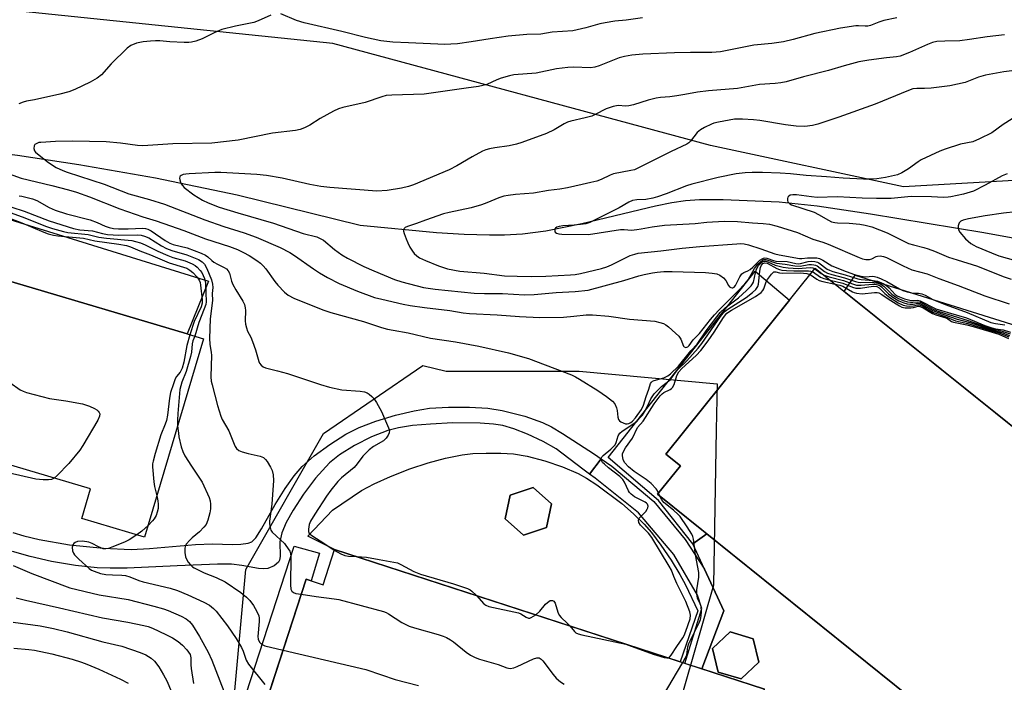
# Model space of a CAD drawing. Units: inches. Extents: x 1279760 to 1285760, y 485453 to 489453.
# Drawn here: x 1281645 to 1281954, y 486752 to 486960 of the extents above; entities that cross this region are included whole.
import ezdxf

# ---------------------------------------------------------------- set-up
doc = ezdxf.new("R2010")
doc.units = ezdxf.units.IN
doc.header["$MEASUREMENT"] = 0
for name, color, linetype in [('BLDG-Footprint', 5, 'Continuous'), ('CULTRL-Pad', 6, 'Continuous'), ('HYDRO-Canal', 164, 'Continuous'), ('NTRL-Trees', 3, 'Continuous'), ('TRANS-Non Street Sidewalk', 7, 'Continuous'), ('TRANS-Parking Lot', 4, 'Continuous'), ('Undefined', 1, 'Continuous')]:
    doc.layers.add(name, color=color, linetype=linetype)

msp = doc.modelspace()

# ---------------------------------------------------------------- linework, layer by layer
at = {"layer": 'BLDG-Footprint'}
for points, elevation in [([(1281702.28, 486860.12), (1281683.78, 486797.81), (1281664.05, 486803.66), (1281666.82, 486812.97), (1281592.99, 486834.89), (1281589.68, 486826.79), (1281569.85, 486831.22), (1281588.4, 486893.72), (1281588.46, 486893.91), (1281697.13, 486861.65)], 345.71), ([(1281809.91, 486800.85), (1281802.68, 486798.48), (1281797.01, 486803.55), (1281798.57, 486811), (1281805.8, 486813.38), (1281811.47, 486808.3)], 349.28), ([(1281876.61, 486758.53), (1281871.1, 486753.31), (1281863.83, 486755.46), (1281862.05, 486762.84), (1281867.56, 486768.06), (1281874.83, 486765.91)], 353.2)]:
    msp.add_lwpolyline(points, close=True, dxfattribs=dict(at, elevation=elevation))
at = {"layer": 'BLDG-Footprint', "elevation": 356.16}
for points in [[(1281933.14, 486740.31), (1281844.83, 486811.28), (1281852.02, 486820.23), (1281847.41, 486823.94), (1281894.33, 486882.32), (1281988.41, 486806.72)], [(1281718.74, 486736.12), (1281734.52, 486784.62), (1281739.79, 486782.91), (1281743.4, 486793.99), (1281878.36, 486750.09)]]:
    msp.add_lwpolyline(points, dxfattribs=at)
at = {"layer": 'CULTRL-Pad'}
for points in [[(1281860.32, 486798.83), (1281855.89, 486795.69), (1281845.15, 486809.33), (1281829.33, 486822.86), (1281855.11, 486855.59), (1281875.43, 486881.4), (1281886.27, 486872.29), (1281847.41, 486823.94), (1281852.02, 486820.23), (1281844.83, 486811.28)], [(1282015.33, 486846.06), (1281985.81, 486808.8), (1281903.43, 486875.01), (1281906.8, 486880.14)], [(1281738.73, 486792.84), (1281736.08, 486784.11), (1281734.52, 486784.63), (1281719.55, 486738.62), (1281712.97, 486740.29), (1281730.68, 486794.99)]]:
    msp.add_lwpolyline(points, close=True, dxfattribs=at)
for points in [[(1281825.76, 486814.24, 0), (1281833.58, 486808.37, 0), (1281837.26, 486805.13, 0), (1281840.56, 486801.93, 0), (1281842.86, 486799.27, 0), (1281845.8, 486795.35, 0), (1281849.03, 486790.59, 0), (1281851.81, 486786.12, 0), (1281853.54, 486782.84, 0), (1281857.42, 486774.72, 0), (1281851.93, 486758.69, 0), (1281743.4, 486793.99, 0), (1281735.07, 486798.17, 0), (1281742.76, 486806.28, 0), (1281751.91, 486812.47, 0), (1281755.87, 486814.57, 0), (1281761, 486816.87, 0), (1281767.02, 486819.24, 0), (1281772.8, 486821.22, 0), (1281778.24, 486822.63, 0), (1281783.52, 486823.69, 0), (1281786.85, 486824.05, 0), (1281791.03, 486824.24, 0), (1281795.59, 486824.22, 0), (1281799.54, 486823.99, 0), (1281803.86, 486823.28, 0), (1281809.44, 486821.81, 0), (1281814.96, 486819.94, 0), (1281819.84, 486817.87, 0), (1281822.47, 486816.39, 0)], [(1281797.01, 486803.55, 0), (1281802.68, 486798.48, 0), (1281809.91, 486800.85, 0), (1281811.47, 486808.3, 0), (1281805.8, 486813.38, 0), (1281798.57, 486811, 0)], [(1281855.89, 486795.69, 0), (1281860.32, 486798.83, 0), (1281933.14, 486740.31, 0), (1281920.26, 486724.29, 0), (1281907.81, 486728.34, 0), (1281908.25, 486729.67, 0), (1281875.22, 486740.42, 0), (1281878.36, 486750.09, 0), (1281858.71, 486756.48, 0), (1281865.66, 486774.7, 0), (1281859.57, 486787.79, 0)], [(1281863.83, 486755.46, 0), (1281871.1, 486753.31, 0), (1281876.61, 486758.53, 0), (1281874.83, 486765.91, 0), (1281867.56, 486768.06, 0), (1281862.05, 486762.84, 0)]]:
    msp.add_polyline3d(points, close=True, dxfattribs=at)
at = {"layer": 'HYDRO-Canal'}
for points in [[(1281550.52, 486936.93), (1281560.83, 486933.57), (1281575.26, 486929.47), (1281584.96, 486927.07), (1281599.64, 486923.99), (1281614.43, 486921.53), (1281643.84, 486917.78), (1281663.16, 486914.85), (1281687.22, 486910.61), (1281712.8, 486905.36)], [(1281712.8, 486905.36), (1281751.43, 486895.79), (1281775.46, 486893.5), (1281784.13, 486892.96), (1281792.04, 486892.74), (1281796.76, 486892.77), (1281802.36, 486893.04), (1281809.73, 486894.01), (1281821.02, 486896.35), (1281844.15, 486901.87), (1281849.25, 486902.86), (1281853.62, 486903.5), (1281858, 486903.84), (1281865.43, 486903.86), (1281883.02, 486903.08), (1281894.92, 486901.88), (1281911.65, 486899.4), (1281947.25, 486893.45), (1281996.67, 486884.54)]]:
    msp.add_lwpolyline(points, dxfattribs=at)
at = {"layer": 'NTRL-Trees'}
msp.add_lwpolyline([(1281976.89, 486910.98), (1281922.01, 486907.82), (1281861.43, 486920.81), (1281742.83, 486952.88), (1281605.9, 486967.08), (1281573.24, 486956.4), (1281526.36, 486959), (1281441.29, 486998.07), (1281390.99, 487029.07), (1281354.94, 487071.13), (1281337.51, 487071.24), (1281252.92, 487027.72), (1281174.14, 486969.33), (1281118.78, 486979.12), (1281092.53, 487023.84), (1281084.89, 487064.49), (1281163.49, 487147.29), (1281224.73, 487186.17), (1281286.94, 487166.73), (1281420.11, 487176.45), (1281478.52, 487149.75), (1281601.44, 487175.01), (1281691.31, 487213.39), (1281771.04, 487261.63)], dxfattribs=at)
msp.add_lwpolyline([(1281771.08, 486851.75), (1281778.49, 486849.9), (1281820.15, 486849.9), (1281863.48, 486845.96), (1281863.24, 486831.53), (1281862.39, 486782.77), (1281843.92, 486718.61), (1281785.75, 486697.76), (1281750.35, 486713.37), (1281710.77, 486734.73), (1281715.61, 486787.63), (1281739.92, 486830.4)], close=True, dxfattribs=at)
at = {"layer": 'TRANS-Non Street Sidewalk'}
msp.add_lwpolyline([(1281642.4, 486799.29), (1281645.86, 486798.27), (1281650.66, 486797.12), (1281660.23, 486795.4), (1281670.9, 486794.37), (1281679.52, 486794), (1281685.3, 486794.28), (1281699.77, 486795.48), (1281705.14, 486795.69), (1281711.38, 486795.57), (1281714.02, 486795.68), (1281716.31, 486795.96), (1281717.4, 486796.31), (1281718.69, 486797.62), (1281720.43, 486800.42), (1281724.79, 486808.04), (1281727.91, 486813.09), (1281730.69, 486817.07), (1281733.2, 486819.98), (1281737.06, 486823.35), (1281741.89, 486826.91), (1281746.93, 486830.12), (1281751.17, 486832.3), (1281756.35, 486834.24), (1281762.52, 486836.11), (1281768.4, 486837.53), (1281773.24, 486838.3), (1281779.19, 486838.65), (1281785.76, 486838.65), (1281791.57, 486838.3), (1281796, 486837.65), (1281803.17, 486835.78), (1281808.65, 486833.85), (1281811.53, 486832.42), (1281815.01, 486830.41), (1281824.97, 486823.94), (1281827.13, 486822.46), (1281823.45, 486817.64), (1281821.34, 486819.21), (1281812.96, 486825.52), (1281808.89, 486827.85), (1281804, 486830.2), (1281799.74, 486831.87), (1281796.26, 486832.84), (1281793.26, 486833.27), (1281789.08, 486833.59), (1281780.5, 486833.71), (1281773.51, 486833.36), (1281767.88, 486832.86), (1281763.5, 486832.21), (1281760.1, 486831.36), (1281755.03, 486829.33), (1281749.69, 486826.62), (1281745, 486823.7), (1281741.79, 486821.12), (1281737.45, 486816.37), (1281733.61, 486811.3), (1281730.4, 486806.33), (1281728.24, 486802.41), (1281726.87, 486799.14), (1281726.26, 486796.4), (1281726.36, 486791.75), (1281726.16, 486790.58), (1281725.82, 486789.94), (1281724.44, 486788.87), (1281722.44, 486787.98), (1281721.12, 486787.85), (1281719.56, 486787.97), (1281714.29, 486788.97), (1281711.1, 486789.3), (1281706.71, 486789.39), (1281694.04, 486788.87), (1281678.27, 486788.1), (1281672.92, 486788.05), (1281668.87, 486788.21), (1281662.08, 486788.98), (1281654.58, 486790.23), (1281647.84, 486791.71), (1281642.31, 486793.32)], dxfattribs=at)
msp.add_lwpolyline([(1281823.45, 486817.64), (1281827.13, 486822.46), (1281830.49, 486820.17), (1281843.64, 486809.07), (1281853.47, 486797.08), (1281859.57, 486787.79), (1281865.66, 486774.7), (1281858.71, 486756.48), (1281853.4, 486758.21), (1281858.67, 486775.39), (1281857.39, 486779.58), (1281849.9, 486792.38), (1281838.82, 486805.5), (1281825.2, 486816.34)], close=True, dxfattribs=at)
at = {"layer": 'TRANS-Parking Lot'}
msp.add_lwpolyline([(1281551.71, 486925.42), (1281703.83, 486878.19), (1281697.13, 486861.65), (1281588.46, 486893.91)], dxfattribs=at)
at = {"layer": 'Undefined'}
msp.add_line((1281845.52, 486810.73, 340), (1281845.14, 486811.67, 340), dxfattribs=at)
for points, elevation in [([(1281723.36, 486961.77), (1281719.39, 486959.98), (1281718.04, 486959.46), (1281712.27, 486958.23), (1281708, 486957.19), (1281705.82, 486956.27), (1281701.81, 486954.31), (1281699.89, 486953.62), (1281698.5, 486953.24), (1281697.63, 486953.14), (1281696.15, 486953.15), (1281691.7, 486953.37), (1281688.57, 486953.68), (1281687.22, 486953.7), (1281685.59, 486953.62), (1281683.31, 486953.37), (1281682.26, 486953.19), (1281681.27, 486952.9), (1281679.47, 486952.16), (1281678.29, 486951.41), (1281673.33, 486946.41), (1281670.3, 486942.99), (1281668.93, 486941.97), (1281666.72, 486940.72), (1281661.86, 486938.36), (1281659.95, 486937.66), (1281657.15, 486936.92), (1281649.25, 486935.17), (1281646.67, 486934.73), (1281645.63, 486934.44), (1281644.32, 486933.86)], 336), ([(1281919.92, 486960.94), (1281915.85, 486960.05), (1281914.23, 486959.56), (1281911.62, 486958.54), (1281910.83, 486958.31), (1281910.01, 486958.23), (1281907.84, 486958.4), (1281907.02, 486958.38), (1281902.2, 486957.7), (1281894.23, 486956.01), (1281887.36, 486954.1), (1281884.34, 486953.35), (1281880.65, 486952.83), (1281875.02, 486952.28), (1281864.55, 486950.18), (1281861.89, 486949.99), (1281855.18, 486950.01), (1281850.11, 486949.93), (1281840.15, 486949.45), (1281836.75, 486949.21), (1281834.47, 486948.78), (1281832.79, 486948.33), (1281826.45, 486945.78), (1281825.07, 486945.36), (1281823.71, 486945.23), (1281818.41, 486945.39), (1281816.65, 486945.31), (1281813.13, 486944.87), (1281806.75, 486943.54), (1281799.74, 486943.03), (1281798.3, 486942.68), (1281795.74, 486941.9), (1281794.37, 486941.38), (1281791.25, 486939.99), (1281789.95, 486939.6), (1281788.62, 486939.31), (1281784.69, 486938.85), (1281771.57, 486936.92), (1281761.34, 486936.65), (1281759.61, 486936.51), (1281758.22, 486936.13), (1281753.06, 486934.35), (1281746.06, 486932.73), (1281744.63, 486932.31), (1281743.05, 486931.56), (1281738.94, 486929.31), (1281735.61, 486927.16), (1281734, 486926.39), (1281732.61, 486925.86), (1281731.18, 486925.56), (1281723.91, 486924.65), (1281713.12, 486922.51), (1281704.85, 486921.59), (1281692.61, 486921.38), (1281683.26, 486920.75), (1281681.52, 486920.83), (1281676.19, 486921.58), (1281671.73, 486921.99), (1281661.2, 486922.21), (1281655.77, 486922.05), (1281651.17, 486921.79), (1281650.6, 486921.71), (1281649.91, 486921.48), (1281649.37, 486921.1), (1281649.14, 486920.67), (1281649.03, 486919.91), (1281649.21, 486919.18), (1281649.52, 486918.75), (1281650.13, 486918.15), (1281653.64, 486915.46), (1281656.04, 486913.95), (1281658.11, 486912.97), (1281659.47, 486912.46), (1281671.07, 486908.65), (1281678.86, 486905.59), (1281685.34, 486903.83), (1281690.02, 486902.42), (1281702.65, 486897.52), (1281708.67, 486895.42), (1281715.05, 486893.41), (1281718.76, 486892.04), (1281726.33, 486888.73), (1281729.38, 486887.21), (1281730.85, 486886.3), (1281736.85, 486882.04), (1281738.72, 486880.8), (1281741.15, 486879.35), (1281744.85, 486877.44), (1281750.66, 486875.09), (1281756, 486873.13), (1281758.23, 486872.53), (1281764.9, 486871), (1281767.14, 486870.6), (1281771.63, 486869.96), (1281779.63, 486869.02), (1281783.78, 486868.26), (1281785.79, 486868.04), (1281794.44, 486867.66), (1281801.46, 486867.13), (1281807.83, 486866.78), (1281815.23, 486866.95), (1281818.5, 486867.21), (1281822.43, 486867.64), (1281824.36, 486867.68), (1281829.54, 486867.17), (1281836.03, 486866.25), (1281843.93, 486865.62), (1281845.57, 486865.28), (1281846.63, 486864.94), (1281847.36, 486864.53), (1281848.26, 486863.83), (1281850.44, 486861.91), (1281851.46, 486860.89), (1281852.07, 486859.95), (1281852.92, 486857.82), (1281853.17, 486857.54), (1281853.67, 486857.43), (1281854.26, 486857.64), (1281854.72, 486858.06), (1281856.01, 486859.75), (1281857.96, 486861.76), (1281861.42, 486866.16), (1281862.67, 486867.62), (1281864.19, 486869.22), (1281870.05, 486875.03), (1281872.18, 486877.36), (1281873.22, 486878.68), (1281875.24, 486882.21), (1281876.31, 486883.54), (1281877.11, 486884.33), (1281877.75, 486884.8), (1281878.19, 486884.97), (1281878.82, 486884.99), (1281882.11, 486883.86), (1281884.82, 486883.52), (1281887.92, 486882.98), (1281889.53, 486882.95), (1281892.3, 486883.46), (1281893.1, 486883.48), (1281893.88, 486883.39), (1281894.38, 486883.25), (1281894.87, 486883), (1281897.17, 486881.27), (1281898.18, 486880.75), (1281899.54, 486880.32), (1281903.45, 486879.29), (1281906.93, 486878.08), (1281907.74, 486877.89), (1281908.58, 486877.81), (1281912.29, 486877.9), (1281913.96, 486877.6), (1281914.99, 486877.19), (1281915.85, 486876.62), (1281918.39, 486874.17), (1281919.51, 486873.28), (1281920.47, 486872.72), (1281921.86, 486872.18), (1281923.3, 486871.75), (1281924.16, 486871.61), (1281924.99, 486871.6), (1281926.45, 486871.75), (1281927.2, 486871.61), (1281928.25, 486871.14), (1281931.34, 486869.43), (1281932.87, 486868.81), (1281942.28, 486865.91), (1281948.96, 486863.49), (1281950.37, 486863.1), (1281953.03, 486862.56), (1281955.53, 486861.64)], 334), ([(1281840.09, 486960.88), (1281835, 486960.21), (1281831.35, 486959.83), (1281828.41, 486959.35), (1281826.69, 486958.98), (1281822.33, 486957.73), (1281818.18, 486956.83), (1281811.74, 486956.39), (1281808.19, 486955.81), (1281803.8, 486955.67), (1281797.95, 486955.13), (1281792.27, 486954.35), (1281786.29, 486953.32), (1281781.96, 486952.78), (1281777.83, 486952.56), (1281775.78, 486952.59), (1281766.64, 486953.09), (1281761.69, 486953.28), (1281757.9, 486953.69), (1281753.1, 486954.7), (1281745.73, 486956.58), (1281733.84, 486959.31), (1281731.46, 486960.11), (1281726.58, 486962.1)], 336), ([(1281953.71, 486955.57), (1281948.24, 486954.94), (1281942.7, 486954.07), (1281939.73, 486953.7), (1281935.03, 486953.62), (1281932.51, 486953.42), (1281931.14, 486953.12), (1281929.53, 486952.53), (1281923.9, 486950), (1281920.96, 486948.83), (1281919.83, 486948.61), (1281916.65, 486948.3), (1281911.15, 486947.61), (1281907.95, 486947.1), (1281903.43, 486945.86), (1281898.42, 486944.37), (1281890.58, 486942.4), (1281885.17, 486940.84), (1281883.52, 486940.44), (1281881.77, 486940.25), (1281876.81, 486940), (1281869.95, 486938.72), (1281860.81, 486937.97), (1281857.37, 486937.57), (1281853.4, 486936.8), (1281850.88, 486936.41), (1281848.63, 486936.1), (1281845.78, 486935.86), (1281844.36, 486935.63), (1281841.82, 486935.03), (1281837.24, 486933.61), (1281835.8, 486933.25), (1281834.8, 486933.2), (1281832.44, 486933.4), (1281830.82, 486933.1), (1281828.7, 486932.37), (1281825.18, 486930.52), (1281824.13, 486930.07), (1281822.13, 486929.51), (1281817.61, 486928.43), (1281816.53, 486928.1), (1281815.52, 486927.61), (1281812.3, 486925.76), (1281809.94, 486924.55), (1281802.24, 486921.73), (1281800.56, 486921.21), (1281798.27, 486920.66), (1281793.7, 486920.12), (1281792.01, 486919.81), (1281790.93, 486919.48), (1281789.89, 486919), (1281786.61, 486917.21), (1281781.79, 486914.41), (1281779.4, 486913.22), (1281768.2, 486908.48), (1281766.65, 486907.94), (1281764.46, 486907.43), (1281759.88, 486906.7), (1281756.68, 486906.49), (1281741.96, 486907.65), (1281739.13, 486907.96), (1281735.6, 486908.6), (1281727, 486910.57), (1281722.06, 486911.39), (1281718.98, 486911.69), (1281707.73, 486912.31), (1281705.78, 486912.3), (1281697.81, 486911.94), (1281696.72, 486911.86), (1281695.93, 486911.7), (1281695.26, 486911.42), (1281694.95, 486911.14), (1281694.85, 486910.95), (1281694.78, 486910.51), (1281694.81, 486910.02), (1281695, 486909.26), (1281695.21, 486908.81), (1281695.66, 486908.23), (1281696.24, 486907.66), (1281699.21, 486905.34), (1281701.94, 486903.68), (1281703.76, 486902.76), (1281707.23, 486901.47), (1281713.05, 486899.66), (1281724.21, 486896.39), (1281733.55, 486893.21), (1281737.89, 486892.12), (1281738.93, 486891.64), (1281739.91, 486891.05), (1281743.4, 486888.17), (1281745.74, 486886.46), (1281747.51, 486885.44), (1281752.65, 486882.84), (1281755.73, 486881.45), (1281762.27, 486878.69), (1281764.58, 486877.99), (1281771.33, 486876.25), (1281775.02, 486875.68), (1281787.22, 486874.42), (1281790.46, 486874.31), (1281796.18, 486874.32), (1281803.08, 486873.96), (1281806.02, 486874.04), (1281813.02, 486874.65), (1281818.98, 486874.99), (1281822.98, 486875.4), (1281834.26, 486878.45), (1281838.89, 486879.9), (1281840.61, 486880.34), (1281843.25, 486880.87), (1281844.71, 486881.07), (1281846.79, 486881.21), (1281849.44, 486881.23), (1281859.87, 486880.97), (1281861.93, 486880.77), (1281863.38, 486880.53), (1281864.4, 486880.1), (1281865.48, 486879.28), (1281866.21, 486878.43), (1281867.07, 486876.89), (1281867.4, 486876.46), (1281867.78, 486876.19), (1281868.2, 486876.1), (1281868.42, 486876.13), (1281868.84, 486876.35), (1281869.29, 486876.88), (1281870.63, 486879.56), (1281871.3, 486880.48), (1281871.94, 486880.91), (1281873.16, 486881.46), (1281873.86, 486881.87), (1281874.7, 486882.58), (1281876.95, 486884.76), (1281877.61, 486885.24), (1281878.05, 486885.42), (1281878.48, 486885.49), (1281879.08, 486885.43), (1281881.22, 486884.65), (1281881.97, 486884.48), (1281885.45, 486884.42), (1281888.19, 486883.77), (1281888.92, 486883.68), (1281889.67, 486883.74), (1281892.13, 486884.42), (1281892.99, 486884.47), (1281894.15, 486884.41), (1281894.97, 486884.21), (1281895.48, 486883.96), (1281898.1, 486882), (1281898.78, 486881.63), (1281899.81, 486881.24), (1281903.71, 486880.15), (1281907.65, 486878.93), (1281908.77, 486878.74), (1281912.51, 486878.45), (1281913.85, 486878.17), (1281914.88, 486877.84), (1281915.86, 486877.34), (1281916.78, 486876.7), (1281917.49, 486876.09), (1281919.43, 486874.05), (1281920.02, 486873.6), (1281920.73, 486873.25), (1281922.36, 486872.71), (1281924.03, 486872.29), (1281925.01, 486872.18), (1281926.44, 486872.2), (1281927.22, 486872.03), (1281932.19, 486869.54), (1281936.05, 486868.33), (1281941.81, 486866.7), (1281947.59, 486864.34), (1281949.43, 486863.68), (1281950.86, 486863.29), (1281953.28, 486862.97), (1281955.64, 486862.15)], 332), ([(1281960.28, 486944.83), (1281953.56, 486943.94), (1281947.77, 486942.93), (1281945.54, 486942.27), (1281941.33, 486940.6), (1281936.6, 486939.54), (1281930.66, 486938.85), (1281928.63, 486938.73), (1281926.17, 486938.75), (1281924.98, 486938.59), (1281923.59, 486938.1), (1281913.07, 486933.79), (1281901.71, 486929.67), (1281895.09, 486927.5), (1281893.4, 486927.05), (1281891.09, 486926.8), (1281888.35, 486926.89), (1281884.93, 486927.34), (1281876.94, 486928.7), (1281874.92, 486928.91), (1281871.48, 486929.06), (1281868.91, 486929.04), (1281863.95, 486928.17), (1281862.51, 486927.83), (1281861.69, 486927.53), (1281859.56, 486926.48), (1281858.29, 486925.74), (1281857.29, 486924.86), (1281855.15, 486922.13), (1281854.63, 486921.66), (1281853.95, 486921.21), (1281849.12, 486918.97), (1281843.86, 486916.35), (1281839.07, 486913.85), (1281837.53, 486913.21), (1281836.46, 486912.93), (1281831.02, 486911.88), (1281829.93, 486911.5), (1281827.06, 486910.12), (1281825.73, 486909.62), (1281823.81, 486909.14), (1281821.09, 486908.61), (1281816.53, 486907.48), (1281814.13, 486907.07), (1281810.56, 486906.63), (1281805.89, 486905.87), (1281800.26, 486905.41), (1281797.95, 486905.13), (1281796.54, 486904.86), (1281794.97, 486904.37), (1281791.18, 486902.76), (1281789.55, 486902.18), (1281786.25, 486901.22), (1281779.34, 486899.74), (1281777.66, 486899.31), (1281772, 486897.37), (1281769.1, 486896.27), (1281766.31, 486895.38), (1281765.6, 486895.03), (1281765.24, 486894.73), (1281765.07, 486894.36), (1281765.09, 486893.9), (1281765.28, 486893.14), (1281765.87, 486891.55), (1281766.39, 486890.27), (1281767.09, 486888.85), (1281767.84, 486887.58), (1281768.36, 486886.89), (1281769.19, 486886.17), (1281770.12, 486885.56), (1281771.92, 486884.69), (1281776.02, 486882.99), (1281778.91, 486882.09), (1281782.73, 486881.38), (1281790.34, 486880.7), (1281796.76, 486879.93), (1281800.69, 486879.73), (1281805.36, 486879.66), (1281809.69, 486879.77), (1281817.51, 486880.22), (1281818.92, 486880.33), (1281820.63, 486880.6), (1281827.25, 486882.24), (1281828.84, 486882.7), (1281830.39, 486883.34), (1281836.26, 486886.24), (1281837.63, 486886.71), (1281838.75, 486886.96), (1281845.83, 486887.7), (1281852.54, 486888.56), (1281858.06, 486889.13), (1281869.73, 486889.97), (1281870.91, 486889.99), (1281871.97, 486889.89), (1281873.36, 486889.57), (1281877.25, 486888.39), (1281881.57, 486886.79), (1281882.96, 486886.45), (1281889.32, 486885.36), (1281890.12, 486885.33), (1281891.9, 486885.52), (1281893.37, 486885.56), (1281894.84, 486885.5), (1281895.68, 486885.34), (1281896.69, 486884.85), (1281899.52, 486883.01), (1281904, 486881.21), (1281906.63, 486880.3), (1281908.77, 486879.74), (1281910.08, 486879.62), (1281912.43, 486879.73), (1281912.96, 486879.68), (1281913.75, 486879.46), (1281915.04, 486878.94), (1281916.81, 486878.08), (1281920.79, 486875.82), (1281921.79, 486875.33), (1281923.18, 486874.87), (1281924.6, 486874.53), (1281925.18, 486874.46), (1281926.72, 486874.47), (1281927.77, 486874.26), (1281928.84, 486873.77), (1281931.21, 486872.48), (1281932.52, 486871.89), (1281935.43, 486870.74), (1281942.01, 486868.39), (1281949.45, 486865.26), (1281950.85, 486864.92), (1281953.82, 486864.5)], 330), ([(1281956.17, 486929.23), (1281953.25, 486927.36), (1281949.7, 486924.8), (1281945.84, 486922.87), (1281943.73, 486921.98), (1281939.87, 486921.18), (1281935.05, 486919.7), (1281933.39, 486919.08), (1281927.57, 486916.32), (1281926.6, 486915.7), (1281923.6, 486913.5), (1281921.45, 486912.18), (1281920.17, 486911.65), (1281918.28, 486911.14), (1281916.38, 486910.74), (1281913.66, 486910.36), (1281911.81, 486910.24), (1281909.45, 486910.21), (1281903.06, 486910.59), (1281897.87, 486911.02), (1281891.42, 486911.35), (1281886.53, 486911.93), (1281883.33, 486912.11), (1281877.7, 486912.31), (1281874.53, 486912.34), (1281872.27, 486912.23), (1281869.49, 486911.93), (1281863.8, 486910.76), (1281855.54, 486908.66), (1281853.94, 486908.12), (1281847.54, 486905.66), (1281844.74, 486904.66), (1281843.35, 486904.24), (1281841.17, 486903.81), (1281838.25, 486903.72), (1281836.98, 486903.51), (1281835.81, 486903.02), (1281832.76, 486901.28), (1281823.51, 486896.61), (1281822.25, 486896.24), (1281820.63, 486895.96), (1281818.64, 486895.76), (1281815.08, 486895.57), (1281813.92, 486895.41), (1281813.18, 486895.14), (1281812.78, 486894.87), (1281812.55, 486894.53), (1281812.51, 486893.91), (1281812.68, 486893.55), (1281813.06, 486893.29), (1281813.84, 486893.05), (1281814.72, 486892.93), (1281823.08, 486892.9), (1281833.2, 486894.4), (1281834.36, 486894.44), (1281836.65, 486894.27), (1281838.31, 486894.39), (1281839.69, 486894.6), (1281843.08, 486895.29), (1281847.02, 486895.75), (1281856.61, 486896.36), (1281860.32, 486896.71), (1281865.76, 486897.04), (1281869.89, 486896.96), (1281874.62, 486896.53), (1281877.91, 486896.31), (1281879.9, 486896.08), (1281882.39, 486895.47), (1281888.69, 486893.46), (1281893.51, 486891.44), (1281896.74, 486890.45), (1281898.32, 486889.88), (1281908.06, 486885.63), (1281909.16, 486885.23), (1281910.24, 486885.02), (1281911.3, 486884.98), (1281912.03, 486885.2), (1281913.41, 486885.94), (1281913.88, 486886.11), (1281914.67, 486886.17), (1281915.74, 486885.98), (1281916.66, 486885.61), (1281921.93, 486882.98), (1281924.58, 486881.79), (1281929.42, 486880.49), (1281933.15, 486879.05), (1281939.2, 486876.87), (1281947.5, 486873.62), (1281955.17, 486871.11)], 328), ([(1281634.15, 486914.39), (1281645.03, 486910.6), (1281654.71, 486908.28), (1281659.84, 486906.93), (1281662.44, 486906.14), (1281666.48, 486904.72), (1281676.01, 486900.96), (1281683.21, 486898.46), (1281687.36, 486897.19), (1281691.86, 486895.56), (1281696.09, 486894.14), (1281702.92, 486891.53), (1281710.46, 486889.09), (1281712.97, 486888.16), (1281714.87, 486887.25), (1281716.6, 486886.3), (1281719.03, 486884.74), (1281720.17, 486883.82), (1281721.03, 486882.99), (1281721.8, 486882.09), (1281724.7, 486878.06), (1281725.61, 486876.91), (1281727.7, 486874.77), (1281728.83, 486873.81), (1281730.62, 486872.9), (1281739.75, 486869.19), (1281742.28, 486868.41), (1281752.49, 486865.52), (1281758.13, 486863.66), (1281760.07, 486863.14), (1281761.85, 486862.78), (1281766.52, 486862.02), (1281773.48, 486860.34), (1281781.42, 486859.16), (1281788.71, 486857.83), (1281798.03, 486855.74), (1281804.29, 486853.92), (1281817.74, 486848.77), (1281819.09, 486848.16), (1281820.34, 486847.46), (1281826.09, 486843.87), (1281828.79, 486842), (1281830.67, 486840.54), (1281831.37, 486839.67), (1281831.92, 486838.42), (1281832.12, 486837.59), (1281832.32, 486835.53), (1281832.56, 486834.77), (1281832.82, 486834.4), (1281833.23, 486834.06), (1281833.98, 486833.69), (1281834.77, 486833.46), (1281835.3, 486833.43), (1281835.74, 486833.53), (1281836.37, 486833.85), (1281836.93, 486834.28), (1281837.85, 486835.33), (1281839.72, 486837.96), (1281840.38, 486839.28), (1281841.22, 486842.04), (1281842.11, 486844.28), (1281842.62, 486846.11), (1281842.86, 486846.53), (1281843.25, 486846.83), (1281843.72, 486847.04), (1281846.76, 486847.87), (1281848.05, 486848.44), (1281848.9, 486849.1), (1281851.34, 486851.51), (1281855.28, 486856.3), (1281857.24, 486858.47), (1281860.05, 486862.57), (1281863.4, 486867.06), (1281864.45, 486868.32), (1281866.07, 486869.83), (1281870.18, 486872.99), (1281872.76, 486875.27), (1281874.19, 486876.73), (1281874.66, 486877.42), (1281874.88, 486877.94), (1281875.53, 486880.86), (1281875.89, 486881.93), (1281876.54, 486883.09), (1281877.47, 486884.08), (1281878.12, 486884.46), (1281878.79, 486884.51), (1281879.46, 486884.31), (1281881.76, 486883.27), (1281882.56, 486882.98), (1281884.2, 486882.62), (1281885.84, 486882.39), (1281888.9, 486882.18), (1281892.76, 486882.48), (1281893.54, 486882.37), (1281894.15, 486882.1)], 336), ([(1281954.58, 486911.94), (1281953, 486911.31), (1281947.65, 486908.31), (1281943.97, 486906.48), (1281940.84, 486905.52), (1281936.91, 486904.68), (1281936.04, 486904.57), (1281934.55, 486904.53), (1281930.76, 486904.69), (1281924.47, 486904.78), (1281918.1, 486904.19), (1281913.5, 486904.15), (1281909.08, 486904.28), (1281901.25, 486904.71), (1281894.91, 486904.5), (1281893.17, 486904.66), (1281888.44, 486905.28), (1281887.26, 486905.34), (1281886.46, 486905.2), (1281886.02, 486904.93), (1281885.75, 486904.57), (1281885.58, 486904.16), (1281885.55, 486903.51), (1281885.72, 486903.12), (1281886, 486902.76), (1281886.37, 486902.46), (1281886.88, 486902.18), (1281894.02, 486899.86), (1281895.38, 486899.18), (1281898.42, 486897.37), (1281899.44, 486896.89), (1281900.43, 486896.63), (1281901.25, 486896.53), (1281905, 486896.42), (1281908.34, 486896.14), (1281909.96, 486895.81), (1281912.09, 486895.23), (1281914.51, 486894.37), (1281916.88, 486893.41), (1281923.61, 486890.05), (1281925.12, 486889.57), (1281928.42, 486888.79), (1281929.8, 486888.38), (1281931.74, 486887.65), (1281936.15, 486885.78), (1281938.83, 486884.86), (1281945.21, 486882.9), (1281953.33, 486879.72), (1281955.82, 486878.87)], 326), ([(1281644.4, 486904.99), (1281645.25, 486904.91), (1281648.63, 486904.03), (1281649.97, 486903.49), (1281653.8, 486901.29), (1281655.7, 486900.47), (1281659.28, 486899.39), (1281666.68, 486897.43), (1281668.9, 486896.61), (1281671.37, 486895.49), (1281672.65, 486895.04), (1281674, 486894.78), (1281675.61, 486894.63), (1281678.62, 486894.63), (1281683.21, 486894.82), (1281684.03, 486894.77), (1281684.78, 486894.59), (1281685.88, 486894.03), (1281690.22, 486891), (1281691.7, 486890.13), (1281692.78, 486889.77), (1281697.09, 486888.71), (1281701.51, 486887.02), (1281702.85, 486886.42), (1281703.68, 486885.86), (1281704.88, 486884.65), (1281705.51, 486884.17), (1281706.67, 486883.51), (1281708.75, 486882.55), (1281709.44, 486882.09), (1281710, 486881.46), (1281710.4, 486880.71), (1281711.04, 486878.18), (1281711.48, 486877.16), (1281712.42, 486875.45), (1281714.63, 486871.9), (1281715.11, 486870.86), (1281715.36, 486869.83), (1281715.43, 486869.01), (1281715.3, 486865.77), (1281715.46, 486864.67), (1281715.72, 486863.59), (1281716.09, 486862.56), (1281717.11, 486860.6), (1281717.67, 486859.22), (1281718.55, 486856.67), (1281719.63, 486852.98), (1281719.89, 486852.46), (1281720.39, 486851.82), (1281721.02, 486851.3), (1281721.74, 486850.97), (1281725.54, 486850.09), (1281728.63, 486849.22), (1281739.03, 486845.75), (1281741.85, 486844.93), (1281745.68, 486844.1), (1281751.41, 486843.69), (1281752.84, 486843.45), (1281753.63, 486843.16), (1281754.32, 486842.72), (1281755.16, 486842.01), (1281755.72, 486841.35), (1281756.53, 486840.11), (1281758.15, 486837.3), (1281760.38, 486832.19), (1281760.61, 486831.39), (1281760.6, 486830.6), (1281760.27, 486829.85), (1281759.61, 486828.9), (1281758.74, 486828.12), (1281755.68, 486826.33), (1281754.31, 486825.26), (1281752.28, 486823.23), (1281750.55, 486820.81), (1281749.6, 486819.69), (1281745.63, 486816.43), (1281744.47, 486815.31), (1281742.26, 486812.54), (1281740.87, 486810.65), (1281737.17, 486805.03), (1281735.87, 486802.8), (1281735.49, 486801.76), (1281735.18, 486800.37), (1281735.18, 486799.58), (1281735.48, 486798.96), (1281736.55, 486798.09), (1281740.03, 486795.94), (1281743.33, 486793.77)], 338), ([(1281642.15, 486901.48), (1281646.02, 486900.14), (1281653.81, 486897.12), (1281661.47, 486894.72), (1281663.41, 486894.33), (1281667.4, 486894.04), (1281670.55, 486893.17), (1281672.11, 486892.91), (1281675.68, 486892.69), (1281681.54, 486892.77), (1281682.67, 486892.63), (1281683.76, 486892.37), (1281685.06, 486891.8), (1281689.1, 486889.33), (1281690.69, 486888.52), (1281692.34, 486887.89), (1281697.06, 486886.53), (1281700.74, 486885), (1281701.89, 486884.27), (1281702.61, 486883.5), (1281703.31, 486882.21), (1281704.81, 486878.65), (1281705.13, 486877.3), (1281705.15, 486876.26), (1281704.97, 486874.29), (1281705.05, 486872.12), (1281704.39, 486866.39), (1281704.17, 486860.24), (1281704.21, 486858.48), (1281704.71, 486855.85), (1281704.8, 486854.97), (1281704.58, 486848.13), (1281704.72, 486846.81), (1281704.95, 486845.69), (1281706.71, 486839.19), (1281707.73, 486835.86), (1281708.15, 486834.79), (1281710.24, 486831.19), (1281711.85, 486827.04), (1281712.21, 486826.3), (1281712.63, 486825.7), (1281713.37, 486825.06), (1281714.37, 486824.64), (1281716.27, 486824.1), (1281720.08, 486823.27), (1281721.12, 486822.83), (1281721.71, 486822.25), (1281722.22, 486821.55), (1281723.31, 486819.79), (1281723.85, 486818.75), (1281724.19, 486817.38), (1281724.23, 486815.65), (1281723.69, 486808.2), (1281723.01, 486802.84), (1281723, 486801.98), (1281723.16, 486800.86), (1281723.4, 486800.07), (1281723.84, 486799.37), (1281727.66, 486795.88), (1281728.16, 486795.25), (1281729.36, 486793.43), (1281729.62, 486792.64), (1281729.69, 486791.78), (1281729.53, 486782.87), (1281729.66, 486781.46), (1281729.98, 486780.85), (1281730.52, 486780.44), (1281731.3, 486780.18), (1281732.98, 486779.89)], 340), ([(1281639.51, 486898.76), (1281645.23, 486896.54), (1281652.11, 486893.56), (1281653.49, 486893.05), (1281655.13, 486892.64), (1281656.55, 486892.4), (1281664.57, 486891.72), (1281668.19, 486890.88), (1281675.69, 486889.87), (1281678.05, 486889.42), (1281679.34, 486888.99), (1281682.25, 486887.77), (1281685.62, 486886.49), (1281691.53, 486883.92), (1281695.94, 486882.65), (1281697.01, 486882.26), (1281697.99, 486881.7), (1281698.88, 486880.94), (1281700.3, 486879.44), (1281700.9, 486878.5), (1281701.2, 486877.74), (1281701.38, 486876.91), (1281701.87, 486872.35), (1281701.82, 486871.33), (1281701.51, 486870.2), (1281699.37, 486865.59), (1281697.97, 486861.4)], 344), ([(1281640.47, 486900.22), (1281645.34, 486898.45), (1281652.98, 486895.37), (1281654.91, 486894.75), (1281658.27, 486893.83), (1281659.68, 486893.52), (1281666.1, 486892.82), (1281669.42, 486892.05), (1281671.77, 486891.69), (1281679.79, 486890.95), (1281680.89, 486890.71), (1281682.48, 486890.24), (1281683.99, 486889.66), (1281687.94, 486887.68), (1281691.12, 486886.25), (1281692.69, 486885.69), (1281696.5, 486884.57), (1281698.66, 486883.67), (1281699.67, 486883.1), (1281700.32, 486882.59), (1281701.27, 486881.61), (1281701.75, 486880.93), (1281702.55, 486879.04), (1281702.94, 486877.63), (1281703.13, 486871.77), (1281702.95, 486870.93), (1281702.49, 486869.55), (1281700.81, 486865.25), (1281699.55, 486860.93)], 342), ([(1281957.23, 486900), (1281953.42, 486899.52), (1281947.65, 486898.72), (1281942.44, 486897.78), (1281940.75, 486897.39), (1281940.04, 486897.06), (1281939.52, 486896.55), (1281939.15, 486895.61), (1281939.13, 486894.86), (1281939.3, 486894.35), (1281939.74, 486893.61), (1281941.43, 486891.54), (1281943.11, 486890.07), (1281944.04, 486889.49), (1281944.83, 486889.11), (1281949.62, 486887.06), (1281951.96, 486886.17), (1281969.15, 486881.34)], 324), ([(1281848.03, 486759.95), (1281848.59, 486760.19), (1281849.1, 486760.74), (1281850.84, 486763.52), (1281852.7, 486766.24), (1281853.12, 486766.99), (1281853.68, 486768.34), (1281855.06, 486772.2), (1281855.19, 486773.31), (1281854.97, 486774.36), (1281853.66, 486777.58), (1281850.87, 486783.32), (1281849.92, 486785.44), (1281849.15, 486787.45), (1281848.48, 486788.73), (1281843, 486797.75), (1281841.97, 486799.05), (1281839.48, 486801.58), (1281838.88, 486802.47), (1281838.8, 486803.12), (1281839.08, 486803.79), (1281841.1, 486805.93), (1281841.59, 486806.63), (1281841.75, 486807.08), (1281841.81, 486807.54), (1281841.65, 486808.14), (1281841.33, 486808.5), (1281840.9, 486808.8), (1281837.59, 486810.47), (1281836.53, 486811.29), (1281836.04, 486811.88), (1281835.73, 486812.38), (1281834.48, 486815.08), (1281833.9, 486815.95), (1281832.93, 486816.87), (1281829.43, 486819.56), (1281828.13, 486820.7), (1281827.57, 486821.3), (1281827.17, 486821.93), (1281827.1, 486822.34), (1281827.18, 486822.73), (1281827.41, 486823.11), (1281827.75, 486823.49), (1281830.13, 486825.41), (1281831.47, 486826.84), (1281831.85, 486827.55), (1281832.42, 486829.68), (1281832.96, 486830.45), (1281833.74, 486831.1), (1281837.69, 486833.73), (1281838.54, 486834.46), (1281839.5, 486835.49), (1281840.03, 486836.15), (1281840.66, 486837.15), (1281841.5, 486838.71), (1281842.67, 486841.25), (1281843.75, 486842.79), (1281844.65, 486843.82), (1281846.06, 486845.17), (1281848.74, 486847.18), (1281851.04, 486850.32), (1281853.96, 486853.19), (1281857.58, 486857.19), (1281858.71, 486858.62), (1281864.56, 486867.08), (1281865.44, 486868.2), (1281866, 486868.74), (1281866.89, 486869.41), (1281872.66, 486873.11), (1281874.64, 486874.64), (1281875.64, 486875.57), (1281876.25, 486876.5), (1281876.48, 486877.3), (1281876.9, 486881.36), (1281877.1, 486882.49), (1281877.41, 486883.24), (1281877.88, 486883.78), (1281878.44, 486884.01), (1281879.2, 486883.86), (1281882.27, 486882.18), (1281883.05, 486881.87), (1281883.85, 486881.67), (1281885.27, 486881.54), (1281887.61, 486881.48), (1281892.17, 486881.5), (1281892.93, 486881.4), (1281893.43, 486881.2)], 338), ([(1281845.14, 486811.67), (1281844.72, 486812.57), (1281844.41, 486813.04), (1281842.76, 486814.66), (1281841.18, 486815.95), (1281837.44, 486818.41), (1281835.65, 486819.86), (1281834.52, 486821.14), (1281834.05, 486822.15), (1281833.8, 486823.52), (1281833.85, 486824.03), (1281834.08, 486824.73), (1281834.78, 486825.92), (1281836.97, 486828.93), (1281838.53, 486832.23), (1281840.34, 486834.26), (1281843.75, 486839.72), (1281845.65, 486842.21), (1281846.22, 486842.82), (1281846.78, 486843.26), (1281848.74, 486844.21), (1281849.18, 486844.48), (1281849.51, 486844.8), (1281850.02, 486845.78), (1281850.89, 486848.57), (1281851.44, 486849.74), (1281852.39, 486850.79), (1281856.93, 486854.82), (1281858.38, 486856.44), (1281860.67, 486859.45), (1281862.54, 486862.15), (1281865.52, 486866.83), (1281866.56, 486868.13), (1281868.01, 486869.12), (1281875.53, 486873.43), (1281877.28, 486874.67), (1281877.85, 486875.29), (1281878.12, 486875.78), (1281878.92, 486877.96), (1281879.32, 486878.75), (1281880.53, 486880.42), (1281881.31, 486881.1), (1281881.52, 486881.17), (1281881.93, 486881.16), (1281883.08, 486880.86), (1281883.93, 486880.77), (1281889.57, 486880.84), (1281891.64, 486880.64), (1281892.72, 486880.33)], 340), ([(1281892.72, 486880.33), (1281894.82, 486878.82), (1281895.58, 486878.46), (1281896.68, 486878.14), (1281900.59, 486877.29)], 340), ([(1281893.43, 486881.2), (1281895.93, 486879.45), (1281897.01, 486879.04), (1281899.02, 486878.55)], 338), ([(1281894.15, 486882.1), (1281896.15, 486880.61), (1281897.14, 486880.06)], 336), ([(1281897.14, 486880.06), (1281898.67, 486879.58), (1281903.22, 486878.43), (1281906.01, 486877.35), (1281907.29, 486876.97), (1281908.73, 486876.92), (1281912.3, 486877.27), (1281913.16, 486877.23), (1281913.92, 486877.05), (1281914.64, 486876.73), (1281915.1, 486876.41), (1281917.32, 486874.23), (1281918.62, 486873.18), (1281920.53, 486872.02), (1281922.08, 486871.38), (1281923.15, 486871.09), (1281923.97, 486871), (1281925.06, 486871.04), (1281926.46, 486871.29), (1281927.17, 486871.18), (1281928.22, 486870.72), (1281931.26, 486868.99), (1281932.61, 486868.44), (1281938.86, 486866.29), (1281942.8, 486865.2), (1281949.02, 486863.13), (1281952.83, 486862.14), (1281955.28, 486861.17)], 336), ([(1281899.02, 486878.55), (1281902.96, 486877.59), (1281906.04, 486876.29), (1281907.1, 486875.99), (1281908.5, 486876.02), (1281912.52, 486876.6), (1281913.64, 486876.52), (1281914.42, 486876.11), (1281916.2, 486874.29), (1281917.69, 486873.07), (1281920.36, 486871.41), (1281921.89, 486870.7), (1281922.96, 486870.46), (1281924.05, 486870.41), (1281925.11, 486870.48), (1281926.37, 486870.81), (1281927.06, 486870.77), (1281928.18, 486870.28), (1281931.44, 486868.42), (1281935.09, 486867.16), (1281938.3, 486865.78), (1281942.22, 486864.88), (1281943.93, 486864.4), (1281948.26, 486863.03), (1281952.28, 486861.85), (1281955.13, 486860.68)], 338), ([(1281900.59, 486877.29), (1281902.06, 486876.94), (1281903, 486876.62), (1281905.98, 486874.89), (1281906.5, 486874.66), (1281907.31, 486874.43), (1281909.02, 486874.26), (1281912.88, 486874.63), (1281913.7, 486874.61), (1281914.23, 486874.5), (1281915.21, 486874.01), (1281917.18, 486872.64), (1281919.7, 486871.05), (1281920.72, 486870.45), (1281921.52, 486870.09), (1281922.56, 486869.88), (1281924.31, 486869.83), (1281925.15, 486869.92), (1281926.62, 486870.37), (1281927.17, 486870.28), (1281928.14, 486869.83), (1281931.1, 486868.09), (1281932.19, 486867.66), (1281935.28, 486866.66), (1281935.9, 486866.35), (1281937.04, 486865.59), (1281937.7, 486865.31), (1281941.91, 486864.53), (1281943.91, 486864.01), (1281951.89, 486861.52), (1281955.01, 486860.19)], 340), ([(1281697.97, 486861.4), (1281697.08, 486857.96), (1281696.09, 486852.73), (1281695.54, 486850.85), (1281694.99, 486849.66), (1281693.84, 486848.27), (1281693.41, 486847.56), (1281692.8, 486845.97), (1281691.93, 486843.22), (1281691.56, 486841.52), (1281690.94, 486836.13), (1281690.61, 486834.42), (1281690.26, 486833.33), (1281688.91, 486829.91), (1281687.05, 486824.08), (1281686.42, 486821.65), (1281686.3, 486820.84), (1281686.28, 486819.95), (1281686.66, 486815.19), (1281686.91, 486813.75), (1281687.63, 486810.78)], 344), ([(1281699.55, 486860.93), (1281698.95, 486859.5), (1281698.67, 486858.52), (1281698.51, 486855.92), (1281698.23, 486854.53), (1281696.79, 486849.8), (1281695.43, 486846.52), (1281694.89, 486844.2), (1281694.2, 486836.62), (1281694.12, 486834.58), (1281694.16, 486832.77)], 342), ([(1281641.49, 486846.43), (1281644.73, 486844.14), (1281645.65, 486843.65), (1281646.68, 486843.27), (1281653.91, 486841.39), (1281659.04, 486840.62), (1281664.25, 486839.7), (1281666.48, 486839.01), (1281668.07, 486838.27), (1281668.78, 486837.79), (1281669.17, 486837.42), (1281669.48, 486837), (1281669.68, 486836.56), (1281669.66, 486835.84), (1281669.06, 486834.56), (1281664.38, 486826.59), (1281663.4, 486825.11), (1281660, 486821), (1281656.3, 486817.2), (1281655.35, 486816.38)], 346), ([(1281694.16, 486832.77), (1281694.38, 486830.5), (1281694.57, 486829.33), (1281695.31, 486826.14), (1281695.75, 486824.72), (1281696.44, 486823.41), (1281698.49, 486820.09), (1281701.25, 486816.08), (1281701.83, 486815.1), (1281704.02, 486810.25), (1281704.33, 486809.22), (1281704.47, 486808.16), (1281704.47, 486806.69), (1281704.3, 486805.52), (1281703.67, 486803.21), (1281703.12, 486801.85), (1281702.42, 486800.93), (1281700.97, 486799.46), (1281698.75, 486797.63), (1281697.91, 486796.83), (1281696.97, 486795.71), (1281696.56, 486794.98), (1281696.4, 486794.16), (1281696.41, 486793.01), (1281696.66, 486791.69), (1281697.03, 486790.72), (1281697.48, 486790), (1281698.2, 486789.12), (1281698.81, 486788.54), (1281699.29, 486788.21), (1281702.45, 486786.63), (1281706.21, 486785.13), (1281709.06, 486783.78), (1281713.97, 486780.43), (1281715.82, 486779), (1281716.79, 486777.96), (1281718.01, 486776.33), (1281719.03, 486774.5), (1281719.59, 486773.13), (1281719.72, 486772.4), (1281719.77, 486771.36), (1281719.34, 486766.6), (1281719.43, 486765.78), (1281719.84, 486764.91), (1281720.52, 486764.2), (1281721.52, 486763.7), (1281727.27, 486762.35)], 342), ([(1281655.35, 486816.38), (1281654.56, 486815.98), (1281653.61, 486815.83), (1281651.96, 486815.84), (1281649.65, 486816.08), (1281637.17, 486818.82)], 346), ([(1281687.63, 486810.78), (1281687.94, 486809.28), (1281688.05, 486808.17), (1281688, 486806.78), (1281687.77, 486805.69), (1281687.36, 486804.61), (1281686.83, 486803.61), (1281686.29, 486802.94), (1281684.89, 486801.54)], 344), ([(1281852.73, 486758.43), (1281853.51, 486759.79), (1281853.97, 486760.86), (1281854.26, 486763.36), (1281854.59, 486764.44), (1281857.85, 486770.92), (1281858.26, 486772), (1281858.52, 486773.09), (1281858.61, 486774.45), (1281858.46, 486776.05), (1281858.21, 486776.85), (1281857.33, 486778.68), (1281857.1, 486779.97), (1281857.15, 486781.33), (1281857.79, 486785.26), (1281857.75, 486786.7), (1281856.75, 486792.24), (1281856.12, 486797.18), (1281855.91, 486798.02), (1281855.57, 486798.77), (1281854.13, 486801.1), (1281851.9, 486804.27), (1281851.31, 486804.91), (1281849.77, 486806.31), (1281846.78, 486808.72), (1281846.12, 486809.52), (1281845.52, 486810.73)], 340), ([(1281684.89, 486801.54), (1281682.95, 486799.72), (1281681.32, 486798.54)], 344), ([(1281681.32, 486798.54), (1281678.94, 486797), (1281677.47, 486796.24), (1281673.51, 486794.69), (1281672.42, 486794.32), (1281671.59, 486794.15), (1281670.8, 486794.2), (1281670.03, 486794.43), (1281669.28, 486794.76), (1281667.31, 486795.86), (1281666.24, 486796.23), (1281664.27, 486796.53), (1281662.69, 486796.44), (1281661.99, 486796.17), (1281661.59, 486795.83), (1281661.28, 486795.43), (1281661.08, 486794.68), (1281661.19, 486793.56), (1281661.46, 486792.76), (1281661.76, 486792.3), (1281663.12, 486790.87), (1281666.37, 486787.99), (1281667.16, 486787.46), (1281667.96, 486787.1), (1281669.92, 486786.47), (1281671.66, 486786.15), (1281673.73, 486785.96), (1281676.63, 486785.92), (1281677.77, 486785.78), (1281679.15, 486785.38), (1281682.01, 486784.23), (1281683.29, 486783.82), (1281691.78, 486781.86), (1281694.11, 486781.08), (1281697.38, 486779.73), (1281702.42, 486777.47), (1281704.17, 486776.46), (1281705.42, 486775.43), (1281706.21, 486774.62), (1281709.84, 486769.98), (1281712.54, 486765.97), (1281714.19, 486763.14), (1281714.69, 486762.08), (1281715.7, 486759.18), (1281716.36, 486757.95), (1281721.54, 486751.58)], 344), ([(1281743.33, 486793.77), (1281745.36, 486792.58), (1281746.64, 486792.02), (1281747.76, 486791.84), (1281750.32, 486791.74)], 338), ([(1281750.32, 486791.74), (1281753.45, 486791.54), (1281757.39, 486790.77), (1281762.04, 486790.02), (1281763.18, 486789.74), (1281764.22, 486789.28), (1281768.3, 486787.09), (1281770.38, 486786.17), (1281780.72, 486783.13), (1281785.15, 486781.7), (1281785.94, 486781.32), (1281786.52, 486780.92), (1281787.95, 486779.5)], 338), ([(1281642.49, 486788.89), (1281648.35, 486786.39), (1281660.27, 486781.97), (1281669.51, 486779.75), (1281678.57, 486778.25), (1281686.65, 486776.17), (1281689.76, 486775.29), (1281691.15, 486774.82), (1281695.21, 486773.01), (1281696.79, 486772.21), (1281697.88, 486771.33), (1281698.78, 486770.18), (1281700.97, 486766.64), (1281703.75, 486761.77), (1281704.93, 486759.2), (1281708.64, 486749.49), (1281710.12, 486745.98), (1281710.66, 486744.96), (1281711.76, 486743.61), (1281715.2, 486740.01), (1281716.12, 486739.3), (1281719.13, 486737.32)], 346), ([(1281643.49, 486778.79), (1281646.43, 486778.02), (1281657.06, 486775.69), (1281670.55, 486772.47), (1281678.54, 486771.12), (1281683.53, 486770.14), (1281684.94, 486769.74), (1281686.31, 486769.23), (1281690.47, 486767.3), (1281692.53, 486766.25), (1281694.32, 486765.09), (1281695.64, 486763.95), (1281697.07, 486762.45), (1281698.04, 486760.98), (1281698.24, 486760.46), (1281698.33, 486759.94), (1281698.28, 486757.74), (1281698.35, 486756.58), (1281699.12, 486751.88)], 348), ([(1281732.98, 486779.89), (1281737.63, 486779.18), (1281743.28, 486778.49), (1281744.75, 486778.24), (1281758.79, 486774.48), (1281759.59, 486774.15), (1281760.35, 486773.72), (1281764.49, 486771.06), (1281766.81, 486769.89), (1281768.49, 486769.33), (1281775.98, 486767.29), (1281777.52, 486766.78), (1281778.53, 486766.33), (1281779.79, 486765.64), (1281780.74, 486765), (1281784.69, 486761.7), (1281786.11, 486760.81), (1281787.59, 486760.03), (1281788.94, 486759.54), (1281794.81, 486757.87), (1281797.49, 486756.75), (1281798.59, 486756.59), (1281799.69, 486756.77), (1281800.78, 486757.21), (1281805.91, 486759.63), (1281806.95, 486759.92), (1281807.65, 486759.89), (1281808.25, 486759.57), (1281808.84, 486758.98), (1281812.05, 486754.71), (1281812.99, 486753.58), (1281814.31, 486752.45), (1281815.54, 486751.7)], 340), ([(1281787.95, 486779.5), (1281790.32, 486776.92), (1281790.94, 486776.44), (1281791.87, 486776.04), (1281801.11, 486774.04), (1281801.93, 486773.73), (1281803.57, 486772.68), (1281804.27, 486772.39), (1281804.68, 486772.41), (1281805.15, 486772.57), (1281806.55, 486773.45)], 338), ([(1281806.55, 486773.45), (1281807.8, 486774.59), (1281809.61, 486776.74), (1281810.22, 486777.35), (1281811.14, 486777.92), (1281811.37, 486777.97), (1281811.84, 486777.92), (1281812.26, 486777.7), (1281812.67, 486777.13), (1281813.48, 486774.27), (1281813.94, 486773.33), (1281814.58, 486772.58), (1281816.47, 486770.87), (1281817.27, 486769.96)], 338), ([(1281642.5, 486771.11), (1281651.04, 486769.97), (1281655.19, 486769.17), (1281659.48, 486768.07), (1281670.69, 486764.92), (1281676.59, 486763.58), (1281682.35, 486761.6), (1281684.21, 486760.83), (1281685.85, 486759.8), (1281686.88, 486758.88), (1281688.27, 486757.09), (1281689.76, 486754.6), (1281690.71, 486752.69), (1281692.19, 486749.22)], 350), ([(1281817.27, 486769.96), (1281818.69, 486768.22), (1281819.18, 486767.83), (1281819.92, 486767.5), (1281821.06, 486767.19), (1281834.82, 486764.19), (1281836.51, 486763.63), (1281843.48, 486761.05), (1281846.86, 486760.06), (1281847.67, 486759.93), (1281848.03, 486759.95)], 338), ([(1281642.7, 486763.02), (1281647.43, 486762.58), (1281649.19, 486762.35), (1281654.7, 486761.21), (1281661.01, 486759.51), (1281663.99, 486758.58), (1281665.61, 486757.97), (1281669.44, 486756.34), (1281676.26, 486753.27), (1281678.62, 486751.99)], 352), ([(1281727.27, 486762.35), (1281753.19, 486756.3), (1281758.15, 486754.55), (1281762.4, 486753.14), (1281769.72, 486751.2)], 342), ([(1281846.33, 486747.66), (1281852.73, 486758.43)], 340)]:
    msp.add_lwpolyline(points, dxfattribs=dict(at, elevation=elevation))

doc.saveas('drawing.dxf')
